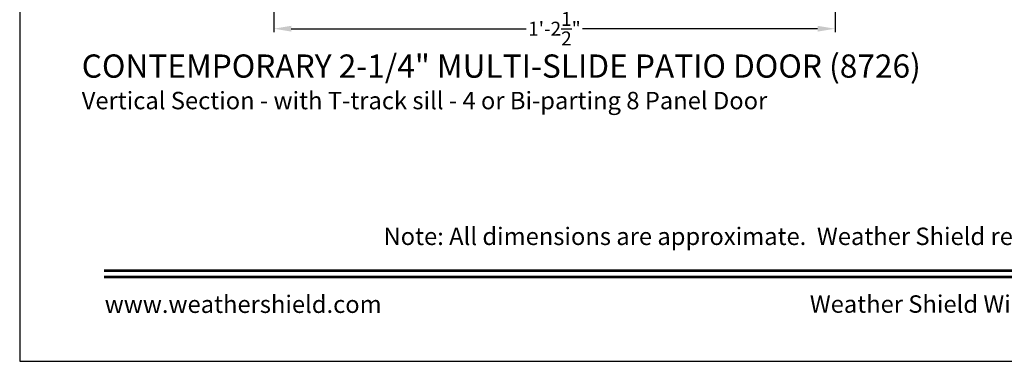
# Model space of a CAD drawing. Extents: x 3 to 343, y -951 to -863.
# Drawn here: x 3 to 29, y -929 to -920 of the extents above; entities that cross this region are included whole.
import ezdxf
from ezdxf.enums import TextEntityAlignment as Align

# ---------------------------------------------------------------- set-up
doc = ezdxf.new("R2010")
doc.units = 0
doc.header["$LTSCALE"] = 2
doc.header["$MEASUREMENT"] = 0
doc.header["$PDMODE"] = 3
doc.layers.get('0').update_dxf_attribs({"linetype": 'CONTINUOUS'})
doc.layers.get('DEFPOINTS').update_dxf_attribs({"color": 3, "linetype": 'CONTINUOUS'})
doc.styles.add('Arial', font='arial.ttf')
doc.styles.get("Standard").update_dxf_attribs({"font": 'arial.ttf'})
doc.dimstyles.new('STANDARD 1.5', dxfattribs={"dimtxt": 0.36, "dimasz": 0.45, "dimexe": 0.09375, "dimexo": 0.27, "dimgap": 0.135, "dimtad": 0, "dimdec": 4, "dimzin": 0, "dimdsep": 46, "dimlunit": 4, "dimtxsty": 'Standard', "dimcen": 0, "dimadec": 0, "dimazin": 0, "dimtfac": 1, "dimtdec": 4, "dimtofl": 0, "dimtmove": 0, "dimatfit": 3, "dimfxl": 1, "dimtolj": 1, "dimtzin": 0, "dimarcsym": 0})

# ---------------------------------------------------------------- blocks, each defined once
blk = doc.blocks.new('*D27')
at = {"color": 0, "lineweight": -2, "transparency": 16777216}
for p, q in [((9.975, -918.468), (9.975, -920.799)), ((24.475, -918.468), (24.475, -920.799)), ((10.425, -920.706), (16.497, -920.706)), ((24.025, -920.706), (17.952, -920.706))]:
    blk.add_line(p, q, dxfattribs=at)
at = {"color": 0, "transparency": 16777216}
for points in [[(10.425, -920.631), (10.425, -920.781), (9.975, -920.706)], [(24.025, -920.631), (24.025, -920.781), (24.475, -920.706)]]:
    blk.add_solid(points, dxfattribs=at)
at = {"layer": 'DEFPOINTS', "color": 0, "transparency": 16777216}
for p in [(9.975, -918.198), (24.475, -918.198), (24.475, -920.706)]:
    blk.add_point(p, dxfattribs=at)
at = {"color": 0, "transparency": 16777216, "insert": (17.225, -920.706), "char_height": 0.36, "attachment_point": 5}
blk.add_mtext('\\A1;1\'-2{\\H1x;\\S1/2;}"', dxfattribs=at)

msp = doc.modelspace()

# ---------------------------------------------------------------- linework, layer by layer
msp.add_lwpolyline([(3.40718, -863.29961), (3.40718, -929.29962), (54.40719, -929.29962), (54.40719, -863.29961)], close=True)
at = {"const_width": 0.06818}
for points in [[(5.589, -926.95575), (52.22538, -926.95575)], [(5.589, -927.1178), (52.22538, -927.1178)]]:
    msp.add_lwpolyline(points, dxfattribs=at)

# ---------------------------------------------------------------- texts
at = {"style": 'Arial'}
for s, height, p in [('%%UCONTEMPORARY 2-1/4" MULTI-SLIDE PATIO DOOR (8726)', 0.6, (5.01044, -921.97151)), ('Vertical Section - with T-track sill - 4 or Bi-parting 8 Panel Door', 0.45, (5.00983, -922.78758))]:
    msp.add_text(s, height=height, dxfattribs=at).set_placement(p)
msp.add_text('Note: All dimensions are approximate.  Weather Shield reserves the right to change specifications without notice.', height=0.45000011, dxfattribs=at).set_placement((28.90719, -926.29498), align=Align.CENTER)
msp.add_text('www.weathershield.com', height=0.4500001, dxfattribs=at).set_placement((5.60378, -928.19022), align=Align.BOTTOM_LEFT)
msp.add_text('Weather Shield Windows and Doors', height=0.4500001, dxfattribs=at).set_placement((28.90719, -927.82004), align=Align.MIDDLE_CENTER)

# ---------------------------------------------------------------- dimensions: what is measured, and where the dimension line sits
dim = msp.add_linear_dim(base=(24.47455, -920.70563), p1=(9.97455, -918.19785), p2=(24.47455, -918.19785), dimstyle='STANDARD 1.5', override={"dimpost": '\\X'})
dim.commit()
dim.dimension.update_dxf_attribs({"geometry": '*D27', "text_midpoint": (17.22455, -920.70563)})

doc.saveas('drawing.dxf')
